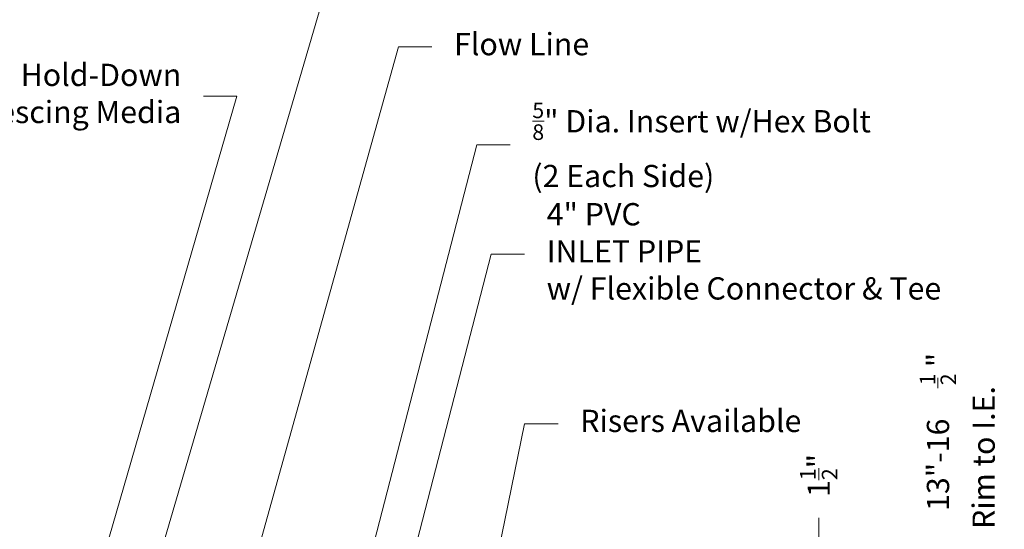
# Model space of a CAD drawing. Units: inches. Extents: x -102 to 366, y -13 to 251.
# Drawn here: x 230 to 296, y 127 to 161 of the extents above; entities that cross this region are included whole.
import ezdxf

# ---------------------------------------------------------------- set-up
doc = ezdxf.new("R2010")
doc.units = ezdxf.units.IN
doc.header["$LTSCALE"] = 0.5
doc.header["$MEASUREMENT"] = 0
doc.layers.add('Dimensions-Text', color=7, linetype='Continuous', lineweight=15)
doc.styles.add('OLDCASTLE', font='simplex.shx')
doc.dimstyles.new('Oldcastle', dxfattribs={"dimscale": 24, "dimtxt": 0.0625, "dimasz": 0.09375, "dimexe": 0.0625, "dimexo": 0.0625, "dimgap": 0.0625, "dimtad": 0, "dimdec": 4, "dimzin": 3, "dimdsep": 46, "dimlunit": 4, "dimtxsty": 'OLDCASTLE', "dimcen": 0.0625, "dimclrd": 256, "dimclre": 256, "dimclrt": 256, "dimadec": 0, "dimazin": 0, "dimtfac": 0.7, "dimtdec": 4, "dimtofl": 0, "dimtmove": 0, "dimatfit": 3, "dimfxl": 1, "dimtolj": 1, "dimtzin": 0, "dimlwd": -1, "dimlwe": -1, "dimarcsym": 0})

# ---------------------------------------------------------------- blocks, each defined once
blk = doc.blocks.new('*D15')
at = {"layer": 'Defpoints', "color": 0, "transparency": 16777216}
for p in [(295.32, 126.482), (300.27, 126.482), (261.795, 122.982)]:
    blk.add_point(p, dxfattribs=at)
at = {"layer": 'Dimensions-Text', "transparency": 16777216}
for p, q in [((300.27, 128.732), (300.27, 130.982)), ((296.82, 126.482), (301.77, 126.482)), ((263.295, 122.982), (301.77, 122.982)), ((300.27, 120.732), (300.27, 118.482))]:
    blk.add_line(p, q, dxfattribs=at)
for points in [[(299.895, 128.732), (300.645, 128.732), (300.27, 126.482)], [(299.895, 120.732), (300.645, 120.732), (300.27, 122.982)]]:
    blk.add_solid(points, dxfattribs=at)
at = {"layer": 'Dimensions-Text', "transparency": 16777216, "insert": (305.045, 124.732), "char_height": 1.5, "attachment_point": 5, "rotation": 90, "style": 'OLDCASTLE'}
blk.add_mtext('\\A1;3{\\H0.700000x;\\S1/2;}"\\PAdjustment', dxfattribs=at)
blk = doc.blocks.new('*D34')
at = {"layer": 'Defpoints', "color": 0, "transparency": 16777216}
for p in [(263.295, 122.982), (283.651, 122.982), (261.295, 121.482)]:
    blk.add_point(p, dxfattribs=at)
at = {"layer": 'Dimensions-Text', "transparency": 16777216}
for p, q in [((283.651, 125.232), (283.651, 127.482)), ((264.795, 122.982), (285.151, 122.982)), ((262.795, 121.482), (285.151, 121.482)), ((283.651, 119.232), (283.651, 116.982))]:
    blk.add_line(p, q, dxfattribs=at)
for points in [[(283.276, 125.232), (284.026, 125.232), (283.651, 122.982)], [(283.276, 119.232), (284.026, 119.232), (283.651, 121.482)]]:
    blk.add_solid(points, dxfattribs=at)
at = {"layer": 'Dimensions-Text', "transparency": 16777216, "insert": (283.651, 130.339), "char_height": 1.5, "attachment_point": 5, "rotation": 90, "style": 'OLDCASTLE'}
blk.add_mtext('\\A1;1{\\H0.700000x;\\S1/2;}"', dxfattribs=at)

msp = doc.modelspace()

# ---------------------------------------------------------------- linework, layer by layer
at = {"layer": 'Dimensions-Text'}
msp.add_line((291.69262, 136.22183), (291.69262, 136.92183), dxfattribs=at)

# ---------------------------------------------------------------- texts
at = {"layer": 'Dimensions-Text', "style": 'OLDCASTLE'}
for s, height, p in [('"', 1.5, (292.44262, 137.63041)), ('1', 1.05, (291.51762, 136.41597)), ('2', 1.05, (292.91762, 136.41597)), ('Rim to I.E.', 1.5, (295.5205, 126.73155)), ('13"-16', 1.5, (292.44262, 127.94584))]:
    msp.add_text(s, height=height, rotation=90, dxfattribs=at).set_placement(p)
at = {"layer": 'Dimensions-Text', "char_height": 1.5, "style": 'OLDCASTLE'}
for s, insert, attachment_point in [('Flow Line', (259.07511, 159.2093), 4), ('Hold-Down\\PFor Coalescing Media', (240.68863, 155.88635), 6), ('\\A1;{\\H0.7x;\\S5/8;}" Dia. Insert w/Hex Bolt\\P(2 Each Side)', (264.35031, 152.61535), 4), ('4" PVC\\PINLET PIPE\\Pw/ Flexible Connector & Tee', (265.31771, 145.24719), 4), ('Risers Available', (267.58147, 133.82152), 4)]:
    msp.add_mtext(s, dxfattribs=dict(at, insert=insert, attachment_point=attachment_point))

# ---------------------------------------------------------------- dimensions: what is measured, and where the dimension line sits
at = {"layer": 'Dimensions-Text'}
dim = msp.add_linear_dim(base=(283.65147, 122.98155), p1=(261.2955, 121.48155), p2=(263.2955, 122.98155), angle=90, dimstyle='Oldcastle', override={"dimarcsym": 1}, dxfattribs=at)
dim.commit()
dim.dimension.update_dxf_attribs({"geometry": '*D34', "text_midpoint": (283.65147, 130.3387)})
dim = msp.add_linear_dim(base=(300.2705, 126.48155), p1=(261.7955, 122.98155), p2=(295.3205, 126.48155), angle=90, text='<>\\XAdjustment', dimstyle='Oldcastle', override={"dimtmove": 2}, dxfattribs=at)
dim.commit()
dim.dimension.update_dxf_attribs({"geometry": '*D15', "text_midpoint": (305.0455, 124.73155), "dimtype": 160})

# ---------------------------------------------------------------- leaders
at = {"layer": 'Dimensions-Text', "annotation_type": 0, "has_hookline": 1}
for points, hookline_direction, text_width in [([(234.63217, 109.21365), (250.34925, 162.88123), (252.59925, 162.88123)], 0, 19), ([(241.01263, 107.98155), (255.32511, 159.2093), (257.57511, 159.2093)], 0, 10.14286), ([(232.51856, 114.78651), (244.43863, 155.88635), (242.18863, 155.88635)], 1, 23.92857), ([(252.29223, 120.48674), (260.60031, 152.61535), (262.85031, 152.61535)], 0, 29.21429), ([(210.2955, 109.48155), (218.73321, 144.89488), (220.98321, 144.89488)], 0, 17.42857), ([(253.2955, 113.23155), (261.56771, 145.24719), (263.81771, 145.24719)], 0, 33.42857), ([(261.2955, 121.48155), (263.83147, 133.82152), (266.08147, 133.82152)], 0, 17.42857)]:
    msp.add_leader(points, dimstyle='Oldcastle', override={"dimtad": 0}, dxfattribs=dict(at, hookline_direction=hookline_direction, text_width=text_width))

doc.saveas('drawing.dxf')
